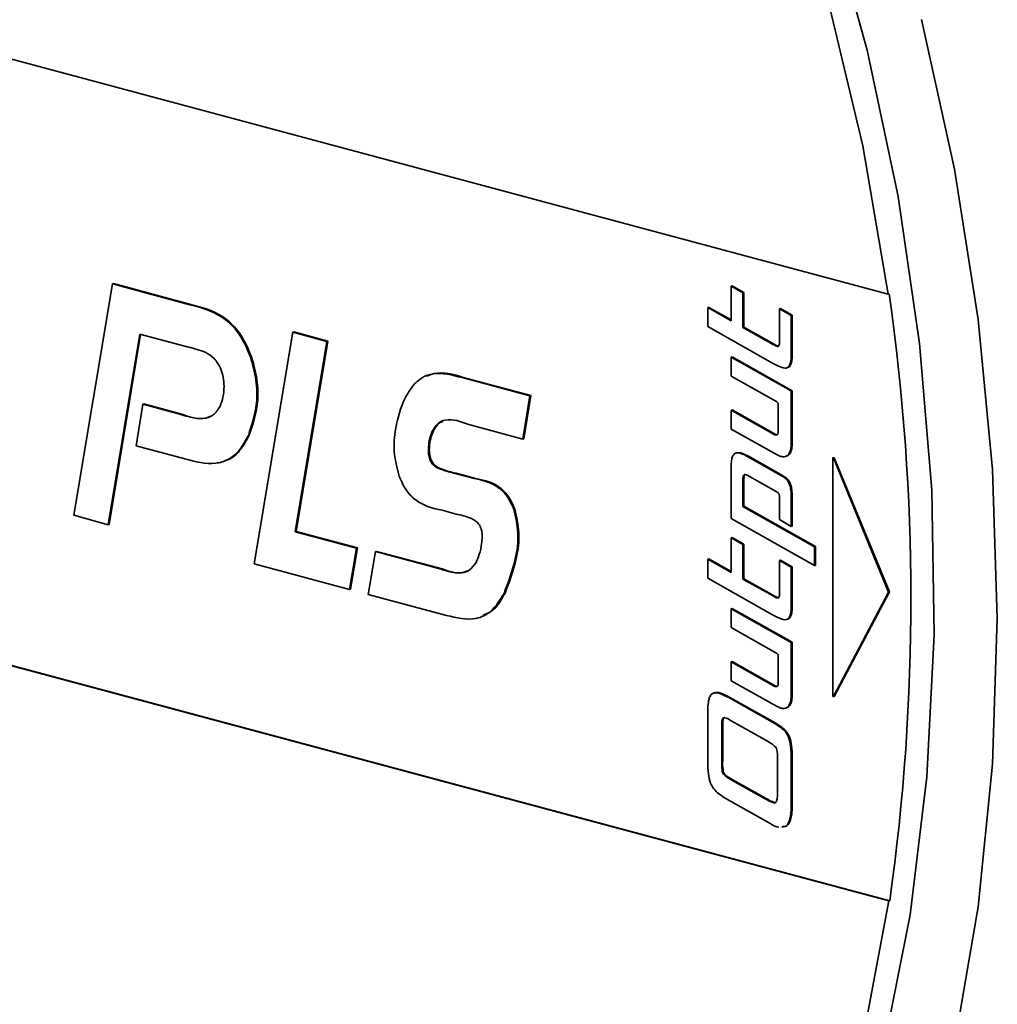
# Model space of a CAD drawing. Units: inches. Extents: x 0.5 to 33.5, y 0.5 to 21.
# Drawn here: x 25.3 to 26, y 15.1 to 15.8 of the extents above; entities that cross this region are included whole.
import ezdxf

# ---------------------------------------------------------------- set-up
doc = ezdxf.new("R2010")
doc.units = ezdxf.units.IN
doc.header["$MEASUREMENT"] = 0

msp = doc.modelspace()

# ---------------------------------------------------------------- linework, layer by layer
at = {"color": 7, "linetype": 'Continuous', "lineweight": 35}
for p, q in [((25.1873, 15.80672), (25.90683, 15.61395)), ((25.31877, 15.45425), (25.34665, 15.62123)), ((25.34736, 15.62142), (25.34665, 15.62123)), ((25.34665, 15.62123), (25.40257, 15.60625)), ((25.34736, 15.62142), (25.40328, 15.60644)), ((25.79424, 15.61978), (25.79353, 15.61959)), ((25.79353, 15.59466), (25.79353, 15.61959)), ((25.79353, 15.61959), (25.80202, 15.61486)), ((25.79424, 15.61978), (25.80273, 15.61505)), ((25.80273, 15.61505), (25.80202, 15.61486)), ((25.80202, 15.61486), (25.80202, 15.58982)), ((25.80273, 15.61505), (25.80273, 15.59001)), ((25.90753, 15.61414), (25.90683, 15.61395)), ((25.40328, 15.60644), (25.40257, 15.60625)), ((25.77727, 15.60432), (25.77657, 15.60413)), ((25.77657, 15.59054), (25.77657, 15.60413)), ((25.77657, 15.60413), (25.79353, 15.59466)), ((25.77727, 15.60432), (25.79353, 15.59524)), ((25.8291, 15.60338), (25.82839, 15.60319)), ((25.82839, 15.57923), (25.82839, 15.60319)), ((25.82839, 15.60319), (25.83687, 15.59845)), ((25.8291, 15.60338), (25.83758, 15.59864)), ((25.83758, 15.59864), (25.83687, 15.59845)), ((25.83687, 15.59845), (25.83687, 15.57021)), ((25.83758, 15.59864), (25.83758, 15.5704)), ((25.82337, 15.56409), (25.77657, 15.59054)), ((25.80273, 15.59001), (25.80202, 15.58982)), ((25.80202, 15.58982), (25.82376, 15.57758)), ((25.80273, 15.59001), (25.82447, 15.57777)), ((25.36635, 15.58503), (25.34348, 15.4474)), ((25.367, 15.58485), (25.34418, 15.44759)), ((25.40158, 15.57559), (25.36635, 15.58503)), ((25.44899, 15.41913), (25.47687, 15.58635)), ((25.47758, 15.58654), (25.47687, 15.58635)), ((25.47687, 15.58635), (25.50158, 15.57973)), ((25.47758, 15.58654), (25.50229, 15.57992)), ((25.50158, 15.57973), (25.47872, 15.44233)), ((25.50229, 15.57992), (25.47942, 15.44251)), ((25.50229, 15.57992), (25.50158, 15.57973)), ((25.82447, 15.57777), (25.82376, 15.57758)), ((25.44702, 15.56879), (25.44632, 15.5686)), ((25.79424, 15.56861), (25.79353, 15.56842)), ((25.79353, 15.56842), (25.83687, 15.54396)), ((25.79353, 15.55472), (25.79353, 15.56842)), ((25.79424, 15.56861), (25.83758, 15.54415)), ((25.83758, 15.5704), (25.83687, 15.57021)), ((25.83344, 15.56055), (25.83433, 15.56079)), ((25.59995, 15.55375), (25.59924, 15.55356)), ((25.59924, 15.55356), (25.64815, 15.54046)), ((25.59995, 15.55375), (25.64886, 15.54065)), ((25.8258, 15.53655), (25.79353, 15.55472)), ((25.64815, 15.54046), (25.64315, 15.50927)), ((25.64886, 15.54065), (25.64386, 15.50946)), ((25.64886, 15.54065), (25.64815, 15.54046)), ((25.83758, 15.54415), (25.83687, 15.54396)), ((25.83687, 15.54396), (25.83687, 15.50609)), ((25.83758, 15.54415), (25.83758, 15.50628)), ((25.36368, 15.50431), (25.36869, 15.53436)), ((25.3694, 15.53455), (25.36869, 15.53436)), ((25.36869, 15.53436), (25.39523, 15.52725)), ((25.3694, 15.53455), (25.39593, 15.52744)), ((25.82753, 15.51501), (25.82753, 15.53363)), ((25.39593, 15.52744), (25.39523, 15.52725)), ((25.79424, 15.5303), (25.79353, 15.53011)), ((25.79353, 15.51642), (25.79353, 15.53011)), ((25.79353, 15.53011), (25.82463, 15.51258)), ((25.79424, 15.5303), (25.82534, 15.51277)), ((25.64315, 15.50927), (25.60409, 15.51974)), ((25.44552, 15.5121), (25.44481, 15.51191)), ((25.57825, 15.51476), (25.57755, 15.51457)), ((25.82667, 15.49791), (25.79353, 15.51642)), ((25.82534, 15.51277), (25.82463, 15.51258)), ((25.3989, 15.49487), (25.36368, 15.50431)), ((25.64386, 15.50946), (25.64315, 15.50927)), ((25.83758, 15.50628), (25.83687, 15.50609)), ((25.57658, 15.49451), (25.57587, 15.49432)), ((25.79353, 15.45176), (25.79353, 15.48963)), ((25.80775, 15.49583), (25.80704, 15.49564)), ((25.80704, 15.49564), (25.83027, 15.48247)), ((25.80775, 15.49583), (25.83098, 15.48266)), ((25.86759, 15.49588), (25.86688, 15.49569)), ((25.86688, 15.49569), (25.86729, 15.49558)), ((25.86688, 15.32341), (25.86688, 15.49569)), ((25.868, 15.49577), (25.86729, 15.49558)), ((25.86729, 15.49558), (25.90722, 15.39874)), ((25.86759, 15.49588), (25.868, 15.49577)), ((25.868, 15.49577), (25.90793, 15.39893)), ((25.59478, 15.48462), (25.59407, 15.48443)), ((25.59407, 15.48443), (25.60809, 15.48068)), ((25.59478, 15.48462), (25.6088, 15.48087)), ((25.82612, 15.47128), (25.80664, 15.48228)), ((25.83098, 15.48266), (25.83027, 15.48247)), ((25.6088, 15.48087), (25.60809, 15.48068)), ((25.80273, 15.4807), (25.80202, 15.48051)), ((25.80202, 15.48051), (25.80202, 15.46062)), ((25.80273, 15.4807), (25.80273, 15.46081)), ((25.82839, 15.45109), (25.82839, 15.46692)), ((25.83758, 15.46762), (25.83687, 15.46744)), ((25.83687, 15.46744), (25.83687, 15.44614)), ((25.83758, 15.46762), (25.83758, 15.44632)), ((25.34348, 15.4474), (25.31877, 15.45425)), ((25.59491, 15.4551), (25.58472, 15.45783)), ((25.63734, 15.45866), (25.63664, 15.45847)), ((25.80273, 15.46081), (25.80202, 15.46062)), ((25.80202, 15.46062), (25.85376, 15.43146)), ((25.80273, 15.46081), (25.85447, 15.43165)), ((25.34418, 15.44759), (25.34348, 15.4474)), ((25.85376, 15.41787), (25.79353, 15.45176)), ((25.83687, 15.44614), (25.82839, 15.45109)), ((25.47942, 15.44251), (25.47872, 15.44233)), ((25.47872, 15.44233), (25.52295, 15.43047)), ((25.47942, 15.44251), (25.52365, 15.43066)), ((25.83758, 15.44632), (25.83687, 15.44614)), ((25.79424, 15.43813), (25.79353, 15.43794)), ((25.79353, 15.413), (25.79353, 15.43794)), ((25.79353, 15.43794), (25.80202, 15.43321)), ((25.79424, 15.43813), (25.80273, 15.43339)), ((25.80273, 15.43339), (25.80202, 15.43321)), ((25.80202, 15.43321), (25.80202, 15.40817)), ((25.80273, 15.43339), (25.80273, 15.40836)), ((25.52295, 15.43047), (25.51794, 15.40066)), ((25.52365, 15.43066), (25.51865, 15.40085)), ((25.52365, 15.43066), (25.52295, 15.43047)), ((25.53146, 15.39703), (25.53664, 15.42794)), ((25.53735, 15.42813), (25.53664, 15.42794)), ((25.53664, 15.42794), (25.58405, 15.41524)), ((25.53735, 15.42813), (25.58476, 15.41543)), ((25.85447, 15.43165), (25.85376, 15.43146)), ((25.85376, 15.43146), (25.85376, 15.41787)), ((25.85447, 15.43165), (25.85447, 15.41806)), ((25.51794, 15.40066), (25.44899, 15.41913)), ((25.77727, 15.42266), (25.77657, 15.42248)), ((25.77657, 15.40888), (25.77657, 15.42248)), ((25.77657, 15.42248), (25.79353, 15.413)), ((25.77727, 15.42266), (25.79353, 15.41359)), ((25.8291, 15.42173), (25.82839, 15.42154)), ((25.82839, 15.39757), (25.82839, 15.42154)), ((25.82839, 15.42154), (25.83687, 15.4168)), ((25.8291, 15.42173), (25.83758, 15.41699)), ((25.58476, 15.41543), (25.58405, 15.41524)), ((25.83758, 15.41699), (25.83687, 15.4168)), ((25.83687, 15.4168), (25.83687, 15.38856)), ((25.83758, 15.41699), (25.83758, 15.38875)), ((25.85447, 15.41806), (25.85376, 15.41787)), ((25.82337, 15.38244), (25.77657, 15.40888)), ((25.80273, 15.40836), (25.80202, 15.40817)), ((25.80202, 15.40817), (25.82376, 15.39593)), ((25.80273, 15.40836), (25.82447, 15.39612)), ((25.51865, 15.40085), (25.51794, 15.40066)), ((25.5879, 15.38191), (25.53146, 15.39703)), ((25.63017, 15.39804), (25.62946, 15.39785)), ((25.90722, 15.39874), (25.86729, 15.3233)), ((25.90793, 15.39893), (25.868, 15.32349)), ((25.90793, 15.39893), (25.90722, 15.39874)), ((25.82447, 15.39612), (25.82376, 15.39593)), ((25.79424, 15.38695), (25.79353, 15.38676)), ((25.79353, 15.37307), (25.79353, 15.38676)), ((25.79353, 15.38676), (25.83687, 15.36231)), ((25.79424, 15.38695), (25.83758, 15.3625)), ((25.83758, 15.38875), (25.83687, 15.38856)), ((25.83344, 15.3789), (25.83433, 15.37914)), ((25.8258, 15.3549), (25.79353, 15.37307)), ((25.90729, 15.17575), (25.19091, 15.36768)), ((25.908, 15.17594), (25.19162, 15.36787)), ((25.83758, 15.3625), (25.83687, 15.36231)), ((25.83687, 15.36231), (25.83687, 15.32444)), ((25.83758, 15.3625), (25.83758, 15.32463)), ((25.79424, 15.34865), (25.79353, 15.34846)), ((25.79353, 15.33477), (25.79353, 15.34846)), ((25.79353, 15.34846), (25.82463, 15.33093)), ((25.79424, 15.34865), (25.82534, 15.33112)), ((25.82753, 15.33336), (25.82753, 15.35198)), ((25.82667, 15.31626), (25.79353, 15.33477)), ((25.78178, 15.32614), (25.7809, 15.32591)), ((25.82534, 15.33112), (25.82463, 15.33093)), ((25.79243, 15.32277), (25.79172, 15.32258)), ((25.79172, 15.32258), (25.82494, 15.30384)), ((25.79243, 15.32277), (25.82565, 15.30403)), ((25.83758, 15.32463), (25.83687, 15.32444)), ((25.86729, 15.3233), (25.86688, 15.32341)), ((25.868, 15.32349), (25.86729, 15.3233)), ((25.77657, 15.27646), (25.77657, 15.30974)), ((25.81811, 15.29197), (25.79345, 15.30586)), ((25.7874, 15.30079), (25.78669, 15.3006)), ((25.78669, 15.3006), (25.78669, 15.27717)), ((25.7874, 15.30079), (25.7874, 15.27736)), ((25.82565, 15.30403), (25.82494, 15.30384)), ((25.7874, 15.27736), (25.78669, 15.27717)), ((25.82698, 15.25686), (25.82698, 15.27633)), ((25.83758, 15.27911), (25.83687, 15.27892)), ((25.83687, 15.27892), (25.83687, 15.24405)), ((25.83758, 15.27911), (25.83758, 15.24424)), ((25.79432, 15.26352), (25.79361, 15.26333)), ((25.79361, 15.26333), (25.81811, 15.24961)), ((25.79432, 15.26352), (25.81882, 15.2498)), ((25.8222, 15.23139), (25.78929, 15.25005)), ((25.81882, 15.2498), (25.81811, 15.24961)), ((25.83758, 15.24424), (25.83687, 15.24405)), ((25.908, 15.17594), (25.90729, 15.17575))]:
    msp.add_line(p, q, dxfattribs=at)
at = {"color": 7, "linetype": 'Continuous', "lineweight": 35, "flags": 128}
for points in [[(25.40789, 14.47172), (25.46982, 14.4923), (25.53687, 14.52434), (25.6003, 14.56546), (25.6596, 14.6153), (25.71426, 14.67345), (25.76383, 14.73944), (25.80791, 14.81271), (25.84613, 14.89267), (25.87817, 14.97864), (25.90377, 15.06991), (25.92271, 15.16574), (25.93484, 15.26531), (25.94005, 15.36782), (25.93831, 15.4724), (25.92963, 15.5782), (25.91408, 15.68433), (25.89179, 15.78992), (25.86294, 15.8941)], [(25.90683, 15.61395), (25.88852, 15.72082), (25.86342, 15.82679)], [(25.98572, 15.37992), (25.98226, 15.48729), (25.97191, 15.59566), (25.95475, 15.7042), (25.93091, 15.81206)], [(25.23817, 14.39031), (25.31482, 14.39085), (25.3898, 14.40098), (25.46253, 14.42063), (25.53244, 14.44964), (25.59897, 14.48778), (25.66162, 14.53476), (25.71988, 14.5902), (25.77331, 14.65368), (25.82148, 14.7247), (25.86402, 14.8027), (25.90059, 14.88707), (25.93091, 14.97715), (25.95475, 15.07224), (25.97191, 15.17158), (25.98226, 15.27441), (25.98572, 15.37992)], [(24.55488, 14.86591), (24.57888, 14.834), (24.64269, 14.7577), (24.71023, 14.68864), (24.78091, 14.6274), (24.85415, 14.5745), (24.92932, 14.53039), (25.00578, 14.49544), (25.0829, 14.46994), (25.16002, 14.45411), (25.23649, 14.44809), (25.31166, 14.45193), (25.3849, 14.46559), (25.45558, 14.48895), (25.52312, 14.52183), (25.58693, 14.56394), (25.64648, 14.61492), (25.70127, 14.67435), (25.75083, 14.74173), (25.79474, 14.81648), (25.83264, 14.89797), (25.8642, 14.98551), (25.88915, 15.07837), (25.90729, 15.17575)]]:
    msp.add_lwpolyline(points, dxfattribs=at)
at = {"color": 7, "linetype": 'Continuous', "lineweight": 35}
msp.add_arc((24.37137, 15.39341), 1.55194, 351.94478, 8.17685, dxfattribs=at)
for points, knots in [([(25.40257, 15.60625), (25.41176, 15.60385), (25.42465, 15.60049), (25.43959, 15.58436), (25.44395, 15.57414), (25.44632, 15.5686)], [0, 0, 0, 0, 0.5327, 0.746987, 1, 1, 1, 1]), ([(25.40328, 15.60644), (25.41247, 15.60404), (25.42535, 15.60068), (25.4403, 15.58455), (25.44466, 15.57433), (25.44702, 15.56879)], [0, 0, 0, 0, 0.5327, 0.746987, 1, 1, 1, 1]), ([(25.42495, 15.55977), (25.42351, 15.56253), (25.42064, 15.56801), (25.41198, 15.57312), (25.4057, 15.57461), (25.40158, 15.57559)], [0, 0, 0, 0, 0.2584823, 0.5137441, 1, 1, 1, 1]), ([(25.82376, 15.57758), (25.82457, 15.57711), (25.82559, 15.57652), (25.82682, 15.57613), (25.82741, 15.57611), (25.8279, 15.57639), (25.82822, 15.57705), (25.82837, 15.57803), (25.82839, 15.57879), (25.82839, 15.57923)], [0, 0, 0, 0, 0.3793146, 0.4836046, 0.5681907, 0.6513646, 0.7399511, 0.852392, 1, 1, 1, 1]), ([(25.82447, 15.57777), (25.82528, 15.57729), (25.82631, 15.57668), (25.82752, 15.57635), (25.82797, 15.57626), (25.82813, 15.57636), (25.82814, 15.57636)], [0, 0, 0, 0, 0.662386, 0.844504, 0.992215, 1, 1, 1, 1]), ([(25.44632, 15.5686), (25.44789, 15.56306), (25.45104, 15.55198), (25.45139, 15.53156), (25.44731, 15.51937), (25.44481, 15.51191)], [0, 0, 0, 0, 0.278963, 0.558843, 1, 1, 1, 1]), ([(25.44702, 15.56879), (25.4486, 15.56325), (25.45175, 15.55217), (25.4521, 15.53175), (25.44802, 15.51956), (25.44552, 15.5121)], [0, 0, 0, 0, 0.278963, 0.558843, 1, 1, 1, 1]), ([(25.83687, 15.57021), (25.83684, 15.56878), (25.83679, 15.56628), (25.83614, 15.56316), (25.83496, 15.56115), (25.83257, 15.56004), (25.8285, 15.56134), (25.82524, 15.56309), (25.82337, 15.56409)], [0, 0, 0, 0, 0.164377, 0.288135, 0.386331, 0.478317, 0.699826, 1, 1, 1, 1]), ([(25.83758, 15.5704), (25.83755, 15.56897), (25.8375, 15.56646), (25.83684, 15.56337), (25.83573, 15.56137), (25.83469, 15.56099), (25.83422, 15.56082)], [0, 0, 0, 0, 0.353019, 0.618804, 0.829693, 1, 1, 1, 1]), ([(25.42444, 15.53307), (25.42521, 15.53514), (25.42681, 15.53946), (25.4274, 15.54666), (25.42701, 15.5537), (25.42562, 15.55778), (25.42495, 15.55977)], [0, 0, 0, 0, 0.266888, 0.558039, 0.784356, 1, 1, 1, 1]), ([(25.55651, 15.5359), (25.55859, 15.53986), (25.56238, 15.54705), (25.57001, 15.55401), (25.5821, 15.5581), (25.59212, 15.55545), (25.59924, 15.55356)], [0, 0, 0, 0, 0.230465, 0.417876, 0.586297, 1, 1, 1, 1]), ([(25.57345, 15.55456), (25.57529, 15.55531), (25.58344, 15.55865), (25.59275, 15.55589), (25.59995, 15.55375)], [0, 0, 0, 0, 0.225573, 1, 1, 1, 1]), ([(25.39523, 15.52725), (25.40134, 15.52533), (25.40978, 15.52269), (25.42008, 15.52603), (25.42294, 15.53065), (25.42444, 15.53307)], [0, 0, 0, 0, 0.557186, 0.76859, 1, 1, 1, 1]), ([(25.55367, 15.48253), (25.55234, 15.48769), (25.54959, 15.49843), (25.55036, 15.51743), (25.55421, 15.529), (25.55651, 15.5359)], [0, 0, 0, 0, 0.272679, 0.566831, 1, 1, 1, 1]), ([(25.82753, 15.53363), (25.82753, 15.53386), (25.82752, 15.53427), (25.82744, 15.53484), (25.82728, 15.53532), (25.82698, 15.53578), (25.82647, 15.5362), (25.82605, 15.53642), (25.8258, 15.53655)], [0, 0, 0, 0, 0.175537, 0.315407, 0.432473, 0.543202, 0.740928, 1, 1, 1, 1]), ([(25.39593, 15.52744), (25.40219, 15.52522), (25.4103, 15.52234), (25.41727, 15.5256), (25.41887, 15.52634)], [0, 0, 0, 0, 0.77038, 1, 1, 1, 1]), ([(25.60409, 15.51974), (25.59827, 15.52186), (25.59049, 15.52469), (25.58133, 15.52094), (25.57888, 15.51681), (25.57755, 15.51457)], [0, 0, 0, 0, 0.574687, 0.768063, 1, 1, 1, 1]), ([(25.58537, 15.52199), (25.58444, 15.52165), (25.5814, 15.52053), (25.57954, 15.51712), (25.57825, 15.51476)], [0, 0, 0, 0, 0.306003, 1, 1, 1, 1]), ([(25.44481, 15.51191), (25.44267, 15.50792), (25.43871, 15.50054), (25.43034, 15.49388), (25.41723, 15.4902), (25.40648, 15.49294), (25.3989, 15.49487)], [0, 0, 0, 0, 0.220459, 0.407686, 0.58213, 1, 1, 1, 1]), ([(25.44552, 15.5121), (25.44336, 15.50818), (25.43936, 15.50094), (25.4332, 15.49521), (25.42951, 15.49423), (25.42895, 15.49408)], [0, 0, 0, 0, 0.49941, 0.923539, 1, 1, 1, 1]), ([(25.57755, 15.51457), (25.57692, 15.51293), (25.5756, 15.5095), (25.57485, 15.50398), (25.57469, 15.49875), (25.5755, 15.49572), (25.57587, 15.49432)], [0, 0, 0, 0, 0.277409, 0.581864, 0.806811, 1, 1, 1, 1]), ([(25.57825, 15.51476), (25.57763, 15.51312), (25.57631, 15.50969), (25.57556, 15.50417), (25.5754, 15.49894), (25.5762, 15.49591), (25.57658, 15.49451)], [0, 0, 0, 0, 0.277409, 0.581864, 0.806811, 1, 1, 1, 1]), ([(25.82463, 15.51258), (25.82494, 15.51242), (25.82551, 15.51211), (25.82634, 15.5121), (25.82693, 15.5125), (25.82729, 15.51318), (25.8275, 15.51401), (25.82752, 15.51466), (25.82753, 15.51501)], [0, 0, 0, 0, 0.209997, 0.385403, 0.546782, 0.679703, 0.828508, 1, 1, 1, 1]), ([(25.82534, 15.51277), (25.82565, 15.5126), (25.82621, 15.51228), (25.82676, 15.51234), (25.827, 15.51237)], [0, 0, 0, 0, 0.560071, 1, 1, 1, 1]), ([(25.83687, 15.50609), (25.83682, 15.50471), (25.83671, 15.50212), (25.83565, 15.49887), (25.83392, 15.49692), (25.83175, 15.49628), (25.82931, 15.49659), (25.8276, 15.49744), (25.82667, 15.49791)], [0, 0, 0, 0, 0.197838, 0.370395, 0.5313, 0.664654, 0.817318, 1, 1, 1, 1]), ([(25.83758, 15.50628), (25.83753, 15.50489), (25.83743, 15.50229), (25.83634, 15.49912), (25.83507, 15.49741), (25.83416, 15.49715), (25.83403, 15.49711)], [0, 0, 0, 0, 0.354007, 0.662777, 0.950697, 1, 1, 1, 1]), ([(25.79353, 15.48963), (25.79357, 15.49106), (25.79363, 15.49356), (25.79436, 15.49667), (25.79564, 15.49861), (25.7981, 15.49964), (25.8021, 15.49839), (25.80527, 15.49663), (25.80704, 15.49564)], [0, 0, 0, 0, 0.165467, 0.29076, 0.391895, 0.487779, 0.712614, 1, 1, 1, 1]), ([(25.79704, 15.49891), (25.79738, 15.49909), (25.79896, 15.49994), (25.80284, 15.49849), (25.80599, 15.49679), (25.80775, 15.49583)], [0, 0, 0, 0, 0.1073259, 0.4991572, 1, 1, 1, 1]), ([(25.57587, 15.49432), (25.57648, 15.49317), (25.5778, 15.49074), (25.58098, 15.48859), (25.5864, 15.48622), (25.59085, 15.48518), (25.59407, 15.48443)], [0, 0, 0, 0, 0.1444617, 0.3086438, 0.4995221, 1, 1, 1, 1]), ([(25.57658, 15.49451), (25.57719, 15.49336), (25.5785, 15.49093), (25.58169, 15.48878), (25.58711, 15.48641), (25.59156, 15.48537), (25.59478, 15.48462)], [0, 0, 0, 0, 0.1444617, 0.3086438, 0.4995221, 1, 1, 1, 1]), ([(25.58472, 15.45783), (25.57821, 15.45926), (25.56918, 15.46124), (25.55845, 15.47185), (25.55535, 15.47877), (25.55367, 15.48253)], [0, 0, 0, 0, 0.542552, 0.752218, 1, 1, 1, 1]), ([(25.80664, 15.48228), (25.80585, 15.48269), (25.80484, 15.48323), (25.80362, 15.48358), (25.80303, 15.48359), (25.80253, 15.48332), (25.8022, 15.48267), (25.80204, 15.4817), (25.80203, 15.48094), (25.80202, 15.48051)], [0, 0, 0, 0, 0.374184, 0.479097, 0.56505, 0.649736, 0.738983, 0.851637, 1, 1, 1, 1]), ([(25.80371, 15.48372), (25.80356, 15.48365), (25.80323, 15.48352), (25.80291, 15.48286), (25.80275, 15.4819), (25.80273, 15.48113), (25.80273, 15.4807)], [0, 0, 0, 0, 0.184714, 0.392447, 0.654666, 1, 1, 1, 1]), ([(25.83027, 15.48247), (25.83109, 15.48197), (25.8326, 15.48106), (25.83456, 15.47895), (25.836, 15.476), (25.83679, 15.47202), (25.83684, 15.46909), (25.83687, 15.46744)], [0, 0, 0, 0, 0.192192, 0.354627, 0.51072, 0.723443, 1, 1, 1, 1]), ([(25.83098, 15.48266), (25.8318, 15.48216), (25.83331, 15.48125), (25.83526, 15.47914), (25.83671, 15.47619), (25.83749, 15.47221), (25.83755, 15.46928), (25.83758, 15.46762)], [0, 0, 0, 0, 0.192192, 0.354627, 0.51072, 0.723443, 1, 1, 1, 1]), ([(25.60809, 15.48068), (25.61405, 15.47942), (25.6223, 15.47768), (25.63223, 15.46821), (25.63509, 15.46189), (25.63664, 15.45847)], [0, 0, 0, 0, 0.5431446, 0.753271, 1, 1, 1, 1]), ([(25.6088, 15.48087), (25.61475, 15.47961), (25.62301, 15.47787), (25.63294, 15.4684), (25.6358, 15.46208), (25.63734, 15.45866)], [0, 0, 0, 0, 0.5431446, 0.753271, 1, 1, 1, 1]), ([(25.82839, 15.46692), (25.82839, 15.46727), (25.82838, 15.46789), (25.82828, 15.46875), (25.82809, 15.46945), (25.82771, 15.47014), (25.82702, 15.47076), (25.82645, 15.47109), (25.82612, 15.47128)], [0, 0, 0, 0, 0.187805, 0.335165, 0.45463, 0.562853, 0.750911, 1, 1, 1, 1]), ([(25.61277, 15.44508), (25.61218, 15.44621), (25.61101, 15.44848), (25.60823, 15.45076), (25.60286, 15.45326), (25.59834, 15.4543), (25.59491, 15.4551)], [0, 0, 0, 0, 0.143424, 0.289196, 0.458881, 1, 1, 1, 1]), ([(25.63664, 15.45847), (25.63787, 15.45279), (25.64053, 15.44046), (25.63767, 15.4191), (25.63254, 15.40583), (25.62946, 15.39785)], [0, 0, 0, 0, 0.2546944, 0.5518825, 1, 1, 1, 1]), ([(25.63734, 15.45866), (25.63857, 15.45298), (25.64123, 15.44065), (25.63837, 15.41929), (25.63325, 15.40602), (25.63017, 15.39804)], [0, 0, 0, 0, 0.2546944, 0.5518825, 1, 1, 1, 1]), ([(25.60926, 15.42009), (25.6101, 15.42202), (25.61191, 15.42624), (25.61321, 15.43246), (25.61371, 15.43784), (25.61371, 15.44167), (25.61306, 15.44401), (25.61277, 15.44508)], [0, 0, 0, 0, 0.268588, 0.58504, 0.743179, 0.883114, 1, 1, 1, 1]), ([(25.58405, 15.41524), (25.58907, 15.41372), (25.59617, 15.41158), (25.60505, 15.41415), (25.60782, 15.41805), (25.60926, 15.42009)], [0, 0, 0, 0, 0.53461, 0.756648, 1, 1, 1, 1]), ([(25.58476, 15.41543), (25.58988, 15.41363), (25.59632, 15.41137), (25.60195, 15.41367), (25.6031, 15.41414)], [0, 0, 0, 0, 0.795821, 1, 1, 1, 1]), ([(25.62946, 15.39785), (25.62662, 15.39311), (25.62136, 15.38436), (25.60661, 15.37748), (25.59515, 15.38019), (25.5879, 15.38191)], [0, 0, 0, 0, 0.3015017, 0.5575916, 1, 1, 1, 1]), ([(25.63017, 15.39804), (25.62742, 15.39305), (25.62332, 15.38563), (25.61669, 15.38305), (25.61451, 15.38221)], [0, 0, 0, 0, 0.671089, 1, 1, 1, 1]), ([(25.82376, 15.39593), (25.82457, 15.39546), (25.82559, 15.39487), (25.82682, 15.39448), (25.82741, 15.39446), (25.8279, 15.39474), (25.82822, 15.3954), (25.82837, 15.39637), (25.82839, 15.39714), (25.82839, 15.39757)], [0, 0, 0, 0, 0.379315, 0.483605, 0.568191, 0.651365, 0.739951, 0.852392, 1, 1, 1, 1]), ([(25.82447, 15.39612), (25.82528, 15.39564), (25.82631, 15.39503), (25.82752, 15.39469), (25.82797, 15.39461), (25.82813, 15.39471), (25.82814, 15.39471)], [0, 0, 0, 0, 0.662386, 0.8445045, 0.9922148, 1, 1, 1, 1]), ([(25.83687, 15.38856), (25.83684, 15.38713), (25.83679, 15.38463), (25.83614, 15.38151), (25.83496, 15.3795), (25.83257, 15.37839), (25.8285, 15.37969), (25.82524, 15.38144), (25.82337, 15.38244)], [0, 0, 0, 0, 0.164377, 0.288135, 0.386331, 0.478317, 0.699826, 1, 1, 1, 1]), ([(25.83758, 15.38875), (25.83755, 15.38732), (25.8375, 15.38481), (25.83684, 15.38171), (25.83573, 15.37972), (25.83469, 15.37934), (25.83422, 15.37917)], [0, 0, 0, 0, 0.353019, 0.618804, 0.829693, 1, 1, 1, 1]), ([(25.82753, 15.35198), (25.82753, 15.35221), (25.82752, 15.35262), (25.82744, 15.35319), (25.82728, 15.35366), (25.82698, 15.35413), (25.82647, 15.35454), (25.82605, 15.35477), (25.8258, 15.3549)], [0, 0, 0, 0, 0.175537, 0.315407, 0.432473, 0.543202, 0.740928, 1, 1, 1, 1]), ([(25.82463, 15.33093), (25.82494, 15.33076), (25.82551, 15.33046), (25.82634, 15.33045), (25.82693, 15.33085), (25.82729, 15.33153), (25.8275, 15.33236), (25.82752, 15.33301), (25.82753, 15.33336)], [0, 0, 0, 0, 0.209997, 0.385403, 0.546782, 0.679703, 0.828508, 1, 1, 1, 1]), ([(25.77657, 15.30974), (25.77659, 15.31201), (25.77663, 15.31602), (25.77721, 15.32094), (25.77839, 15.32415), (25.78015, 15.32586), (25.78259, 15.32626), (25.78654, 15.32535), (25.78961, 15.3237), (25.79172, 15.32258)], [0, 0, 0, 0, 0.1991996, 0.3517694, 0.4467304, 0.5327086, 0.6271102, 0.7451234, 1, 1, 1, 1]), ([(25.78173, 15.32598), (25.78219, 15.32611), (25.78357, 15.3265), (25.78727, 15.32545), (25.79033, 15.32386), (25.79243, 15.32277)], [0, 0, 0, 0, 0.135724, 0.409252, 1, 1, 1, 1]), ([(25.82534, 15.33112), (25.82565, 15.33094), (25.82621, 15.33063), (25.82676, 15.33069), (25.827, 15.33072)], [0, 0, 0, 0, 0.560071, 1, 1, 1, 1]), ([(25.83687, 15.32444), (25.83682, 15.32306), (25.83671, 15.32047), (25.83565, 15.31722), (25.83392, 15.31527), (25.83175, 15.31463), (25.82931, 15.31494), (25.8276, 15.31579), (25.82667, 15.31626)], [0, 0, 0, 0, 0.197838, 0.370395, 0.5313, 0.664654, 0.817318, 1, 1, 1, 1]), ([(25.83758, 15.32463), (25.83752, 15.32324), (25.83742, 15.32066), (25.83636, 15.31742), (25.83463, 15.31542), (25.83319, 15.31512), (25.83254, 15.31498)], [0, 0, 0, 0, 0.298069, 0.558049, 0.800473, 1, 1, 1, 1]), ([(25.79345, 15.30586), (25.79199, 15.30676), (25.79029, 15.30781), (25.78836, 15.30813), (25.78777, 15.30799), (25.78725, 15.30746), (25.7869, 15.30632), (25.78669, 15.30397), (25.78669, 15.30198), (25.78669, 15.3006)], [0, 0, 0, 0, 0.384955, 0.445234, 0.495462, 0.542784, 0.625497, 0.738938, 1, 1, 1, 1]), ([(25.78876, 15.3082), (25.78867, 15.30818), (25.7884, 15.30813), (25.78796, 15.30764), (25.7876, 15.30651), (25.7874, 15.30415), (25.7874, 15.30217), (25.7874, 15.30079)], [0, 0, 0, 0, 0.047537, 0.136871, 0.293017, 0.507169, 1, 1, 1, 1]), ([(25.82494, 15.30384), (25.82643, 15.30299), (25.82911, 15.30146), (25.83267, 15.29825), (25.83537, 15.29354), (25.83675, 15.28679), (25.83683, 15.28181), (25.83687, 15.27892)], [0, 0, 0, 0, 0.202756, 0.366237, 0.51496, 0.718726, 1, 1, 1, 1]), ([(25.82565, 15.30403), (25.82713, 15.30318), (25.82982, 15.30165), (25.83338, 15.29844), (25.83607, 15.29373), (25.83746, 15.28698), (25.83753, 15.282), (25.83758, 15.27911)], [0, 0, 0, 0, 0.202756, 0.366237, 0.51496, 0.718726, 1, 1, 1, 1]), ([(25.82698, 15.27633), (25.82706, 15.27876), (25.82716, 15.28179), (25.82637, 15.28548), (25.82544, 15.28709), (25.82405, 15.28838), (25.82158, 15.29003), (25.81953, 15.29118), (25.81811, 15.29197)], [0, 0, 0, 0, 0.343385, 0.427218, 0.504925, 0.597418, 0.720467, 1, 1, 1, 1]), ([(25.78929, 15.25005), (25.78768, 15.25101), (25.78479, 15.25273), (25.78098, 15.25627), (25.77814, 15.2613), (25.77669, 15.26834), (25.77661, 15.27349), (25.77657, 15.27646)], [0, 0, 0, 0, 0.208303, 0.375134, 0.52523, 0.726847, 1, 1, 1, 1]), ([(25.78669, 15.27717), (25.78664, 15.2749), (25.78656, 15.27209), (25.78721, 15.26871), (25.78793, 15.26727), (25.78902, 15.26615), (25.79094, 15.26482), (25.79252, 15.26394), (25.79361, 15.26333)], [0, 0, 0, 0, 0.3770808, 0.4673768, 0.546276, 0.6341308, 0.7472299, 1, 1, 1, 1]), ([(25.7874, 15.27736), (25.78734, 15.27509), (25.78727, 15.27228), (25.78791, 15.2689), (25.78863, 15.26746), (25.78973, 15.26634), (25.79164, 15.26501), (25.79322, 15.26413), (25.79432, 15.26352)], [0, 0, 0, 0, 0.3770808, 0.4673768, 0.546276, 0.6341308, 0.7472299, 1, 1, 1, 1]), ([(25.81811, 15.24961), (25.82002, 15.24842), (25.82222, 15.24705), (25.82475, 15.24656), (25.82552, 15.24672), (25.82611, 15.24728), (25.8265, 15.24823), (25.82675, 15.24954), (25.82699, 15.25242), (25.82699, 15.25493), (25.82698, 15.25686)], [0, 0, 0, 0, 0.374383, 0.433399, 0.482588, 0.529149, 0.581599, 0.646564, 0.728149, 1, 1, 1, 1]), ([(25.81882, 15.2498), (25.82071, 15.24865), (25.82291, 15.24733), (25.82535, 15.24673), (25.82577, 15.24686), (25.8259, 15.2469)], [0, 0, 0, 0, 0.812211, 0.940245, 1, 1, 1, 1]), ([(25.83687, 15.24405), (25.83683, 15.24211), (25.83674, 15.23865), (25.8359, 15.23423), (25.8345, 15.23122), (25.83262, 15.22921), (25.83101, 15.22928), (25.83021, 15.22931)], [0, 0, 0, 0, 0.2814854, 0.5041114, 0.684839, 0.8436028, 1, 1, 1, 1]), ([(25.83758, 15.24424), (25.83753, 15.2423), (25.83745, 15.23884), (25.83661, 15.23442), (25.8352, 15.2314), (25.83333, 15.2294), (25.83172, 15.22947), (25.83092, 15.2295)], [0, 0, 0, 0, 0.2814854, 0.5041114, 0.684839, 0.8436028, 1, 1, 1, 1]), ([(25.82794, 15.22908), (25.8279, 15.22908), (25.82605, 15.22889), (25.8241, 15.23015), (25.8222, 15.23139)], [0, 0, 0, 0, 0.018918, 1, 1, 1, 1])]:
    msp.add_open_spline(points, degree=3, knots=knots, dxfattribs=at)

doc.saveas('drawing.dxf')
